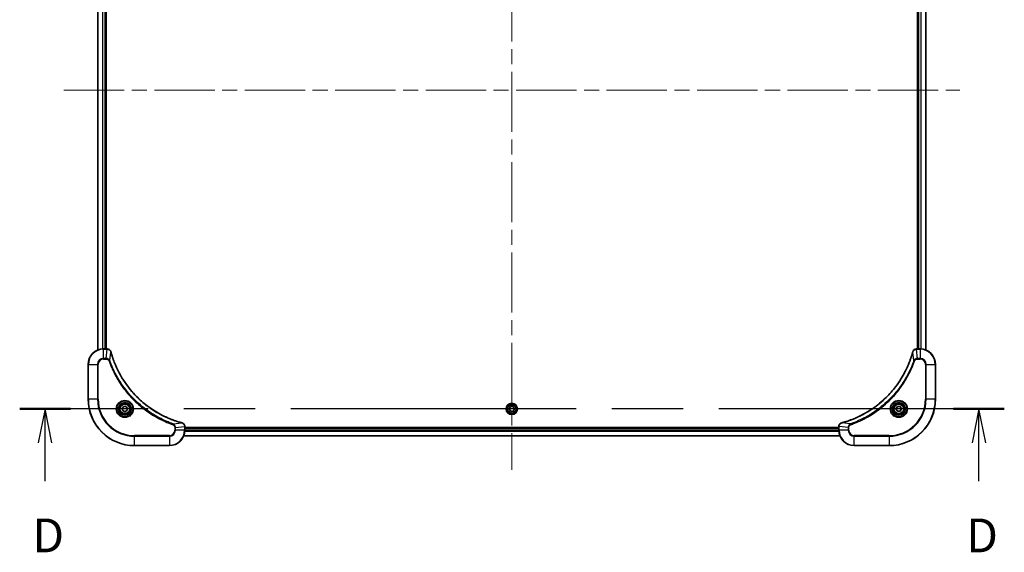
# Model space of a CAD drawing. Units: millimetres. Extents: x 80 to 10501, y 44 to 2011.
# Drawn here: x 3729 to 4238, y 803 to 1079 of the extents above; entities that cross this region are included whole.
import ezdxf

# ---------------------------------------------------------------- set-up
doc = ezdxf.new("R2010")
doc.units = ezdxf.units.MM
doc.header["$LTSCALE"] = 5.5
doc.linetypes.add('CHAIN', pattern=[0.3543, 0.2362, -0.0295, 0.0591, -0.0295])
for name, color, linetype, lineweight in [('Centerline (ISO)', 131, 'Continuous', 18), ('Section Line (ISO)', 7, 'CHAIN', 25), ('Visible (ISO)', 7, 'Continuous', 35), ('Visible Narrow (ISO)', 7, 'Continuous', 25)]:
    doc.layers.add(name, color=color, linetype=linetype, lineweight=lineweight)
doc.styles.add('Note Text (TK)', font='MS PGothic.ttf')

# ---------------------------------------------------------------- blocks, each defined once
blk = doc.blocks.new('2dTransSection3')
at = {"layer": 'Section Line (ISO)', "linetype": 'CHAIN', "ltscale": 16.218424}
blk.add_line((299.896, 127.072), (227.195, 127.072), dxfattribs=at)
at = {"layer": 'Section Line (ISO)', "linetype": 'Continuous', "lineweight": 50}
for p, q in [((230.941, 127.072), (227.195, 127.072)), ((299.896, 127.072), (296.15, 127.072))]:
    blk.add_line(p, q, dxfattribs=at)
at = {"layer": 'Section Line (ISO)', "linetype": 'Continuous'}
for p, q in [((229.068, 127.072), (228.568, 124.572)), ((229.068, 124.572), (229.068, 127.072)), ((229.568, 124.572), (229.068, 127.072)), ((298.023, 127.072), (297.523, 124.572)), ((298.023, 124.572), (298.023, 127.072)), ((298.523, 124.572), (298.023, 127.072)), ((229.068, 121.733), (229.068, 124.572)), ((298.023, 121.733), (298.023, 124.572))]:
    blk.add_line(p, q, dxfattribs=at)
at = {"layer": 'Section Line (ISO)', "char_height": 2.5, "attachment_point": 7, "style": 'Note Text (TK)'}
for insert in [(228.127, 115.689), (297.081, 115.689)]:
    blk.add_mtext('D', dxfattribs=dict(at, insert=insert))

msp = doc.modelspace()

# ---------------------------------------------------------------- linework, layer by layer
at = {"layer": 'Centerline (ISO)', "linetype": 'CHAIN', "ltscale": 23.990969}
for p, q in [((3983.479, 1239.0066), (3983.479, 846.0066)), ((3751.979, 1042.5066), (4214.979, 1042.5066))]:
    msp.add_line(p, q, dxfattribs=at)
at = {"layer": 'Visible (ISO)'}
for p, q in [((3769.479, 1177.0904), (3769.479, 907.9228)), ((3773.479, 908.5066), (3773.479, 1176.5066)), ((3773.779, 908.5066), (3773.779, 1176.5066)), ((4193.179, 1176.5066), (4193.179, 908.5066)), ((4193.479, 1176.5066), (4193.479, 908.5066)), ((4197.479, 907.9228), (4197.479, 1177.0904)), ((3774.3101, 908.5066), (3772.479, 908.5066)), ((3774.3254, 908.5066), (3774.3101, 908.5066)), ((4192.648, 908.5066), (4192.6327, 908.5066)), ((4194.479, 908.5066), (4192.648, 908.5066)), ((3764.479, 900.5066), (3764.479, 882.5066)), ((4202.479, 882.5066), (4202.479, 900.5066)), ((3782.229, 878.2283), (3783.479, 878.9499)), ((3782.229, 876.7849), (3782.229, 878.2283)), ((3783.479, 876.0632), (3782.229, 876.7849)), ((3783.479, 878.9499), (3784.729, 878.2283)), ((3784.729, 876.7849), (3783.479, 876.0632)), ((3784.729, 878.2283), (3784.729, 876.7849)), ((3982.0364, 877.5534), (3982.7983, 878.7793)), ((3982.7172, 876.2806), (3982.0364, 877.5534)), ((3984.1598, 876.2338), (3982.7172, 876.2806)), ((3982.7983, 878.7793), (3984.2409, 878.7325)), ((3984.9217, 877.4598), (3984.1598, 876.2338)), ((3984.2409, 878.7325), (3984.9217, 877.4598)), ((4182.0357, 877.5066), (4182.7574, 878.7566)), ((4182.7574, 876.2566), (4182.0357, 877.5066)), ((4182.7574, 878.7566), (4184.2007, 878.7566)), ((4184.2007, 876.2566), (4182.7574, 876.2566)), ((4184.2007, 878.7566), (4184.9224, 877.5066)), ((4184.9224, 877.5066), (4184.2007, 876.2566)), ((3814.479, 868.3376), (3814.479, 868.3529)), ((3814.479, 866.5066), (3814.479, 868.3376)), ((4152.479, 867.8066), (3814.479, 867.8066)), ((4152.479, 867.5066), (3814.479, 867.5066)), ((4152.479, 868.3529), (4152.479, 868.3376)), ((4152.479, 868.3376), (4152.479, 866.5066)), ((3813.8952, 863.5066), (4153.0628, 863.5066)), ((3788.479, 858.5066), (3806.479, 858.5066)), ((4160.479, 858.5066), (4178.479, 858.5066))]:
    msp.add_line(p, q, dxfattribs=at)
for centre, radius in [((3783.479, 877.5066), 3.25), ((3983.479, 877.5066), 2.9), ((4183.479, 877.5066), 3.25), ((3783.479, 877.5066), 2.75), ((4183.479, 877.5066), 2.75)]:
    msp.add_circle(centre, radius, dxfattribs=at)
for centre, radius, start, end in [((3772.479, 900.5066), 8, 90, 180), ((4194.479, 900.5066), 8, 0, 90), ((3788.479, 882.5066), 24, 180, 270), ((4178.479, 882.5066), 24, 270, 0), ((3806.479, 866.5066), 8, 270, 0), ((4160.479, 866.5066), 8, 180, 270)]:
    msp.add_arc(centre, radius, start, end, dxfattribs=at)
for points, knots in [([(3776.257, 907.0251), (3776.209, 907.2041), (3776.1357, 907.3769), (3775.8863, 907.7921), (3775.6742, 908.0133), (3775.1004, 908.3906), (3774.7132, 908.5066), (3774.3254, 908.5066)], [-0.196787795, -0.196787795, -0.196787795, -0.196787795, -0.154661595, -0.154661595, -0.087259675, -0.087259675, 0, 0, 0, 0]), ([(3776.2765, 906.9528), (3776.2732, 906.9649), (3776.27, 906.977), (3776.2635, 907.0011), (3776.2603, 907.0131), (3776.257, 907.0251)], [0, 0, 0, 0, 0.003793092, 0.003793092, 0.007586184, 0.007586184, 0.007586184, 0.007586184]), ([(3812.9253, 870.304), (3812.7165, 870.3604), (3812.5081, 870.418), (3812.1009, 870.5334), (3811.9022, 870.5911), (3811.2998, 870.7696), (3810.8973, 870.8942), (3809.9751, 871.1921), (3809.4565, 871.3687), (3808.4463, 871.7306), (3807.9545, 871.9152), (3806.743, 872.3912), (3806.0268, 872.6912), (3804.3958, 873.4178), (3803.4859, 873.8554), (3801.4242, 874.9217), (3800.2816, 875.5686), (3797.7138, 877.1537), (3796.3065, 878.1211), (3793.0038, 880.6393), (3791.1626, 882.2608), (3787.2922, 886.1876), (3785.3333, 888.5624), (3781.3434, 894.3786), (3779.4682, 897.9262), (3777.6368, 902.6303), (3777.2819, 903.6315), (3776.7846, 905.1837), (3776.6202, 905.7276), (3776.4004, 906.4999), (3776.3377, 906.7261), (3776.2765, 906.9528)], [0, 0, 0, 0, 0.06549657, 0.06549657, 0.12817861, 0.12817861, 0.2557943, 0.2557943, 0.42169471, 0.42169471, 0.58081118, 0.58081118, 0.81593963, 0.81593963, 1.12160661, 1.12160661, 1.51897368, 1.51897368, 2.03555087, 2.03555087, 2.7767893, 2.7767893, 3.70555522, 3.70555522, 4.91295092, 4.91295092, 5.23453446, 5.23453446, 5.40661912, 5.40661912, 5.47772979, 5.47772979, 5.47772979, 5.47772979]), ([(4190.6816, 906.9528), (4190.6252, 906.744), (4190.5676, 906.5356), (4190.4522, 906.1285), (4190.3945, 905.9297), (4190.216, 905.3273), (4190.0914, 904.9248), (4189.7935, 904.0026), (4189.617, 903.4841), (4189.255, 902.4739), (4189.0704, 901.982), (4188.5944, 900.7705), (4188.2944, 900.0543), (4187.5678, 898.4234), (4187.1303, 897.5135), (4186.0639, 895.4517), (4185.417, 894.3092), (4183.8319, 891.7413), (4182.8645, 890.334), (4180.3463, 887.0314), (4178.7248, 885.1902), (4174.798, 881.3197), (4172.4232, 879.3608), (4166.607, 875.371), (4163.0594, 873.4957), (4158.3553, 871.6643), (4157.3541, 871.3094), (4155.8019, 870.8122), (4155.258, 870.6477), (4154.4857, 870.4279), (4154.2595, 870.3652), (4154.0328, 870.304)], [0, 0, 0, 0, 0.06549657, 0.06549657, 0.12817861, 0.12817861, 0.2557943, 0.2557943, 0.42169471, 0.42169471, 0.58081118, 0.58081118, 0.81593963, 0.81593963, 1.12160661, 1.12160661, 1.51897368, 1.51897368, 2.03555087, 2.03555087, 2.7767893, 2.7767893, 3.70555522, 3.70555522, 4.91295092, 4.91295092, 5.23453446, 5.23453446, 5.40661912, 5.40661912, 5.47772979, 5.47772979, 5.47772979, 5.47772979]), ([(4190.701, 907.0251), (4190.6978, 907.0131), (4190.6946, 907.0011), (4190.6881, 906.977), (4190.6849, 906.9649), (4190.6816, 906.9528)], [0.00000000006, 0.00000000006, 0.00000000006, 0.00000000006, 0.00379309206, 0.00379309206, 0.00758618406, 0.00758618406, 0.00758618406, 0.00758618406]), ([(4192.6327, 908.5066), (4192.3721, 908.5066), (4192.1116, 908.455), (4191.6185, 908.2518), (4191.3881, 908.0957), (4191.0524, 907.7502), (4190.9305, 907.5771), (4190.7807, 907.2729), (4190.7347, 907.1505), (4190.701, 907.0251)], [-0.196787795, -0.196787795, -0.196787795, -0.196787795, -0.138164041, -0.138164041, -0.076757801, -0.076757801, -0.029522231, -0.029522231, 0, 0, 0, 0]), ([(3812.9976, 870.2846), (3812.9856, 870.2878), (3812.9736, 870.291), (3812.9495, 870.2975), (3812.9374, 870.3008), (3812.9253, 870.304)], [0.00000000006, 0.00000000006, 0.00000000006, 0.00000000006, 0.00379309206, 0.00379309206, 0.00758618406, 0.00758618406, 0.00758618406, 0.00758618406]), ([(3814.479, 868.3529), (3814.479, 868.6135), (3814.4275, 868.874), (3814.2243, 869.3671), (3814.0681, 869.5975), (3813.7227, 869.9332), (3813.5496, 870.0551), (3813.2454, 870.2049), (3813.123, 870.2509), (3812.9976, 870.2846)], [-0.196787795, -0.196787795, -0.196787795, -0.196787795, -0.138164041, -0.138164041, -0.076757801, -0.076757801, -0.029522231, -0.029522231, 0, 0, 0, 0]), ([(4153.9605, 870.2846), (4153.7816, 870.2365), (4153.6087, 870.1633), (4153.1935, 869.9138), (4152.9723, 869.7017), (4152.595, 869.1279), (4152.479, 868.7408), (4152.479, 868.3529)], [-0.196787795, -0.196787795, -0.196787795, -0.196787795, -0.154661595, -0.154661595, -0.087259675, -0.087259675, 0, 0, 0, 0]), ([(4154.0328, 870.304), (4154.0207, 870.3008), (4154.0086, 870.2975), (4153.9845, 870.291), (4153.9725, 870.2878), (4153.9605, 870.2846)], [0, 0, 0, 0, 0.003793092, 0.003793092, 0.007586184, 0.007586184, 0.007586184, 0.007586184])]:
    msp.add_open_spline(points, degree=3, knots=knots, dxfattribs=at)
at = {"layer": 'Visible Narrow (ISO)'}
for p, q in [((3769.5486, 907.9505), (3769.5486, 1177.0626)), ((3771.8891, 1176.5283), (3771.8891, 908.4848)), ((3772.1196, 908.4985), (3772.1196, 1176.5146)), ((3773.179, 1176.5066), (3773.179, 908.5066)), ((4193.779, 908.5066), (4193.779, 1176.5066)), ((4194.8385, 1176.5146), (4194.8385, 908.4985)), ((4195.069, 908.4848), (4195.069, 1176.5283)), ((4197.4095, 1177.0626), (4197.4095, 907.9505)), ((3772.479, 908.3601), (3772.479, 908.5066)), ((3772.479, 908.3601), (3774.3101, 908.3601)), ((3772.479, 903.653), (3772.479, 908.3601)), ((3773.8161, 903.653), (3774.3101, 908.3601)), ((3774.3101, 908.5066), (3774.3101, 908.3601)), ((3775.7168, 902.4772), (3776.2475, 906.9449)), ((4191.2412, 902.4772), (4190.7106, 906.9449)), ((4192.648, 908.3601), (4192.648, 908.5066)), ((4192.648, 908.3601), (4194.479, 908.3601)), ((4193.1419, 903.653), (4192.648, 908.3601)), ((4194.479, 908.5066), (4194.479, 908.3601)), ((4194.479, 908.3601), (4194.479, 903.653)), ((3773.8161, 903.653), (3772.479, 903.653)), ((3772.479, 903.653), (3772.479, 903.2995)), ((3772.479, 903.2995), (3773.8161, 903.2995)), ((3773.8161, 903.653), (3773.8161, 903.2995)), ((3775.7168, 902.4772), (3775.2842, 902.3238)), ((4191.2412, 902.4772), (4191.6739, 902.3238)), ((4194.479, 903.653), (4193.1419, 903.653)), ((4193.1419, 903.653), (4193.1419, 903.2995)), ((4193.1419, 903.2995), (4194.479, 903.2995)), ((4194.479, 903.653), (4194.479, 903.2995)), ((3764.6255, 900.5066), (3764.479, 900.5066)), ((3764.6255, 882.5066), (3764.6255, 900.5066)), ((3764.6255, 900.5066), (3769.3326, 900.5066)), ((3769.3326, 900.5066), (3769.3326, 882.5066)), ((3769.3326, 900.5066), (3769.6861, 900.5066)), ((3769.6861, 882.5066), (3769.6861, 900.5066)), ((4197.2719, 900.5066), (4197.2719, 882.5066)), ((4197.6255, 900.5066), (4197.2719, 900.5066)), ((4197.6255, 882.5066), (4197.6255, 900.5066)), ((4197.6255, 900.5066), (4202.3326, 900.5066)), ((4202.3326, 900.5066), (4202.479, 900.5066)), ((4202.3326, 900.5066), (4202.3326, 882.5066)), ((3764.6255, 882.5066), (3764.479, 882.5066)), ((3769.3326, 882.5066), (3764.6255, 882.5066)), ((3769.3326, 882.5066), (3769.6861, 882.5066)), ((4197.2719, 882.5066), (4197.6255, 882.5066)), ((4202.3326, 882.5066), (4197.6255, 882.5066)), ((4202.3326, 882.5066), (4202.479, 882.5066)), ((3808.4497, 869.7444), (3812.9174, 870.275)), ((4158.5084, 869.7444), (4154.0407, 870.275)), ((3808.4497, 869.7444), (3808.2963, 869.3117)), ((3809.2719, 867.8437), (3809.2719, 866.5066)), ((3809.6255, 867.8437), (3809.2719, 867.8437)), ((3809.6255, 866.5066), (3809.2719, 866.5066)), ((3809.6255, 867.8437), (3814.3326, 868.3376)), ((3809.6255, 866.5066), (3809.6255, 867.8437)), ((3814.3326, 866.5066), (3809.6255, 866.5066)), ((3814.3326, 868.3376), (3814.479, 868.3376)), ((3814.3326, 868.3376), (3814.3326, 866.5066)), ((3814.479, 866.5066), (3814.3326, 866.5066)), ((3814.4573, 865.9166), (4152.5008, 865.9166)), ((4152.4871, 866.1471), (3814.471, 866.1471)), ((3814.479, 867.2066), (4152.479, 867.2066)), ((4152.479, 868.3376), (4152.6255, 868.3376)), ((4152.6255, 866.5066), (4152.479, 866.5066)), ((4152.6255, 866.5066), (4152.6255, 868.3376)), ((4157.3326, 867.8437), (4152.6255, 868.3376)), ((4157.3326, 866.5066), (4152.6255, 866.5066)), ((4157.3326, 867.8437), (4157.3326, 866.5066)), ((4157.3326, 867.8437), (4157.6861, 867.8437)), ((4157.3326, 866.5066), (4157.6861, 866.5066)), ((4157.6861, 866.5066), (4157.6861, 867.8437)), ((4158.5084, 869.7444), (4158.6618, 869.3117)), ((3806.479, 863.7137), (3788.479, 863.7137)), ((3788.479, 863.7137), (3788.479, 863.3601)), ((3788.479, 863.3601), (3806.479, 863.3601)), ((3788.479, 858.653), (3788.479, 863.3601)), ((3806.479, 863.3601), (3806.479, 863.7137)), ((3806.479, 863.3601), (3806.479, 858.653)), ((4153.0351, 863.5761), (3813.923, 863.5761)), ((4178.479, 863.7137), (4160.479, 863.7137)), ((4160.479, 863.3601), (4160.479, 863.7137)), ((4160.479, 863.3601), (4178.479, 863.3601)), ((4160.479, 858.653), (4160.479, 863.3601)), ((4178.479, 863.3601), (4178.479, 863.7137)), ((4178.479, 863.3601), (4178.479, 858.653)), ((3788.479, 858.653), (3788.479, 858.5066)), ((3806.479, 858.653), (3788.479, 858.653)), ((3806.479, 858.653), (3806.479, 858.5066)), ((4178.479, 858.653), (4160.479, 858.653)), ((4160.479, 858.653), (4160.479, 858.5066)), ((4178.479, 858.653), (4178.479, 858.5066))]:
    msp.add_line(p, q, dxfattribs=at)
for centre, radius in [((3783.479, 877.5066), 4.4571), ((3783.479, 877.5066), 4.1036), ((3783.479, 877.5066), 3.3964), ((4183.479, 877.5066), 4.4571), ((4183.479, 877.5066), 4.1036), ((4183.479, 877.5066), 3.3964), ((3783.479, 877.5066), 2.45), ((3983.479, 877.5066), 2.8677), ((3983.479, 877.5066), 2.3092), ((3983.479, 877.5066), 2.1415), ((4183.479, 877.5066), 2.45)]:
    msp.add_circle(centre, radius, dxfattribs=at)
for centre, radius, start, end in [((3772.479, 900.5066), 7.8536, 90, 180), ((4194.479, 900.5066), 7.8536, 0, 90), ((3772.479, 900.5066), 3.1464, 90, 180), ((3772.479, 900.5066), 2.7929, 90, 180), ((4194.479, 900.5066), 3.1464, 0, 90), ((4194.479, 900.5066), 2.7929, 0, 90), ((3788.479, 882.5066), 23.8536, 180, 270), ((3788.479, 882.5066), 19.1464, 180, 270), ((3788.479, 882.5066), 18.7929, 180, 270), ((4178.479, 882.5066), 18.7929, 270, 0), ((4178.479, 882.5066), 23.8536, 270, 0), ((4178.479, 882.5066), 19.1464, 270, 0), ((3806.479, 866.5066), 2.7929, 270, 0), ((3806.479, 866.5066), 7.8536, 270, 0), ((3806.479, 866.5066), 3.1464, 270, 0), ((4160.479, 866.5066), 7.8536, 180, 270), ((4160.479, 866.5066), 3.1464, 180, 270), ((4160.479, 866.5066), 2.7929, 180, 270)]:
    msp.add_arc(centre, radius, start, end, dxfattribs=at)
for centre, major_axis, ratio, start_param, end_param in [((3774.3254, 908.0066), (0, 0.5), 0.00935385, 5.4972736, 6.28318531), ((3775.7741, 906.8955), (0.4829, 0.1296), 0.14287502, 0, 0.40009213), ((3775.7938, 906.8225), (0.4827, 0.1303), 0.00038233, 5.93481275, 6.28318531), ((4191.1643, 906.8225), (-0.4827, 0.1303), 0.00038233, 0, 0.34837257), ((4191.1839, 906.8955), (-0.4829, 0.1296), 0.14287502, 5.88309318, 6.28318531), ((4192.6327, 908.0066), (0, 0.5), 0.00935385, 0, 0.78591171), ((3812.795, 869.8213), (0.1303, 0.4827), 0.00038233, 0, 0.34837257), ((3812.8679, 869.8017), (0.1296, 0.4829), 0.14287502, 5.88309318, 6.28318531), ((4154.0902, 869.8017), (-0.1296, 0.4829), 0.14287502, 0, 0.40009213), ((4154.1631, 869.8213), (-0.1303, 0.4827), 0.00038233, 5.93481273, 6.2831853), ((3813.979, 868.3529), (0.5, 0), 0.00935385, 0, 0.78591171), ((4152.979, 868.3529), (-0.5, 0), 0.00935385, 5.4972736, 6.28318531)]:
    msp.add_ellipse(centre, major_axis=major_axis, ratio=ratio, start_param=start_param, end_param=end_param, dxfattribs=at)
for points, knots in [([(3774.3101, 908.3601), (3774.3132, 908.3601), (3774.3163, 908.3601), (3774.3225, 908.36), (3774.3256, 908.36), (3774.3287, 908.3599)], [-0.00153668531, -0.00153668531, -0.00153668531, -0.00153668531, -0.00076834266, -0.00076834266, -0.00000000001, -0.00000000001, -0.00000000001, -0.00000000001]), ([(3774.3287, 908.3599), (3774.6821, 908.3564), (3775.0331, 908.2583), (3775.5764, 907.9364), (3775.787, 907.7469), (3776.0589, 907.3739), (3776.147, 907.2148), (3776.2117, 907.0417)], [0, 0, 0, 0, 0.087259675, 0.087259675, 0.154661595, 0.154661595, 0.196787795, 0.196787795, 0.196787795, 0.196787795]), ([(3776.2117, 907.0417), (3776.2175, 907.0261), (3776.2234, 907.0103), (3776.2354, 906.9781), (3776.2414, 906.9616), (3776.2475, 906.9449)], [-0.007586184, -0.007586184, -0.007586184, -0.007586184, -0.003793092, -0.003793092, 0, 0, 0, 0]), ([(3776.2475, 906.9449), (3776.3089, 906.7177), (3776.3714, 906.4917), (3776.591, 905.7189), (3776.7553, 905.1746), (3777.2523, 903.6213), (3777.607, 902.6194), (3779.438, 897.9117), (3781.3136, 894.3613), (3785.3052, 888.5406), (3787.2652, 886.164), (3791.1383, 882.2345), (3792.9809, 880.6119), (3796.286, 878.0925), (3797.6944, 877.1246), (3800.2643, 875.539), (3801.4077, 874.8919), (3803.4711, 873.8254), (3804.3817, 873.3878), (3806.0139, 872.6612), (3806.7306, 872.3612), (3807.943, 871.8854), (3808.4352, 871.7008), (3809.4462, 871.339), (3809.9651, 871.1625), (3810.8879, 870.8648), (3811.2907, 870.7403), (3811.8935, 870.5619), (3812.0925, 870.5043), (3812.4999, 870.389), (3812.7081, 870.3316), (3812.9174, 870.275)], [-5.47772979, -5.47772979, -5.47772979, -5.47772979, -5.40661912, -5.40661912, -5.23453446, -5.23453446, -4.91295092, -4.91295092, -3.70555522, -3.70555522, -2.7767893, -2.7767893, -2.03555087, -2.03555087, -1.51897368, -1.51897368, -1.12160661, -1.12160661, -0.81593963, -0.81593963, -0.58081118, -0.58081118, -0.42169471, -0.42169471, -0.2557943, -0.2557943, -0.12817861, -0.12817861, -0.06549657, -0.06549657, 0, 0, 0, 0]), ([(4154.0407, 870.275), (4154.2679, 870.3365), (4154.4939, 870.3989), (4155.2667, 870.6185), (4155.811, 870.7828), (4157.3643, 871.2798), (4158.3663, 871.6345), (4163.0739, 873.4655), (4166.6243, 875.3411), (4172.445, 879.3327), (4174.8216, 881.2928), (4178.7511, 885.1659), (4180.3737, 887.0084), (4182.8931, 890.3135), (4183.861, 891.722), (4185.4466, 894.2918), (4186.0937, 895.4353), (4187.1602, 897.4986), (4187.5978, 898.4092), (4188.3244, 900.0414), (4188.6244, 900.7581), (4189.1002, 901.9705), (4189.2848, 902.4628), (4189.6466, 903.4737), (4189.8231, 903.9926), (4190.1208, 904.9155), (4190.2453, 905.3183), (4190.4237, 905.9211), (4190.4813, 906.12), (4190.5966, 906.5274), (4190.654, 906.7356), (4190.7106, 906.9449)], [-5.47772979, -5.47772979, -5.47772979, -5.47772979, -5.40661912, -5.40661912, -5.23453446, -5.23453446, -4.91295092, -4.91295092, -3.70555522, -3.70555522, -2.7767893, -2.7767893, -2.03555087, -2.03555087, -1.51897368, -1.51897368, -1.12160661, -1.12160661, -0.81593963, -0.81593963, -0.58081118, -0.58081118, -0.42169471, -0.42169471, -0.2557943, -0.2557943, -0.12817861, -0.12817861, -0.06549657, -0.06549657, 0, 0, 0, 0]), ([(4190.7106, 906.9449), (4190.7167, 906.9616), (4190.7227, 906.9781), (4190.7347, 907.0103), (4190.7406, 907.0261), (4190.7464, 907.0417)], [-0.00758618406, -0.00758618406, -0.00758618406, -0.00758618406, -0.00379309206, -0.00379309206, -0.00000000006, -0.00000000006, -0.00000000006, -0.00000000006]), ([(4190.7464, 907.0417), (4190.7918, 907.163), (4190.8487, 907.2775), (4191.02, 907.5557), (4191.1484, 907.7079), (4191.4825, 908.0076), (4191.7001, 908.1398), (4192.1555, 908.3128), (4192.3919, 908.3575), (4192.6294, 908.3599)], [0, 0, 0, 0, 0.029522231, 0.029522231, 0.076757801, 0.076757801, 0.138164041, 0.138164041, 0.196787795, 0.196787795, 0.196787795, 0.196787795]), ([(4192.6294, 908.3599), (4192.6325, 908.36), (4192.6356, 908.36), (4192.6418, 908.3601), (4192.6449, 908.3601), (4192.648, 908.3601)], [-0.00153668531, -0.00153668531, -0.00153668531, -0.00153668531, -0.00076834265, -0.00076834265, 0, 0, 0, 0]), ([(3775.7168, 902.4772), (3775.6255, 902.6757), (3775.5018, 902.8458), (3775.1774, 903.1837), (3774.963, 903.334), (3774.5556, 903.5267), (3774.3687, 903.5859), (3774.0584, 903.6407), (3773.9375, 903.6519), (3773.8161, 903.653)], [-0.187502416, -0.187502416, -0.187502416, -0.187502416, -0.14010274, -0.14010274, -0.077834855, -0.077834855, -0.029936483, -0.029936483, 0, 0, 0, 0]), ([(3773.8161, 903.2995), (3773.9159, 903.2995), (3774.0157, 903.2903), (3774.2709, 903.2434), (3774.4237, 903.1915), (3774.7502, 903.0234), (3774.9165, 902.8923), (3775.15, 902.611), (3775.2314, 902.4727), (3775.2842, 902.3238)], [0, 0, 0, 0, 0.029936483, 0.029936483, 0.077834855, 0.077834855, 0.14010274, 0.14010274, 0.187502416, 0.187502416, 0.187502416, 0.187502416]), ([(3775.2842, 902.3238), (3775.3226, 902.2157), (3775.3612, 902.1076), (3775.4479, 901.8678), (3775.4961, 901.7361), (3775.6156, 901.4132), (3775.6875, 901.2223), (3775.8553, 900.7841), (3775.952, 900.5371), (3776.1786, 899.9707), (3776.3097, 899.6518), (3776.6181, 898.9213), (3776.7976, 898.5105), (3777.222, 897.5711), (3777.4705, 897.0439), (3778.0386, 895.8874), (3778.3622, 895.2599), (3779.1466, 893.809), (3779.6169, 892.9908), (3780.7471, 891.1383), (3781.4214, 890.1129), (3783.0506, 887.8098), (3784.029, 886.5486), (3786.1563, 884.0428), (3787.312, 882.804), (3790.2336, 879.9523), (3792.0546, 878.396), (3796.4607, 875.1083), (3799.1111, 873.4646), (3802.942, 871.5227), (3804.0191, 871.0205), (3805.8543, 870.2371), (3806.6043, 869.9366), (3807.5768, 869.5718), (3807.7936, 869.4921), (3808.106, 869.3795), (3808.2011, 869.3455), (3808.2963, 869.3117)], [0, 0, 0, 0, 0.0344265, 0.0344265, 0.07650467, 0.07650467, 0.1377084, 0.1377084, 0.21727325, 0.21727325, 0.32070756, 0.32070756, 0.45517217, 0.45517217, 0.62997615, 0.62997615, 0.8417425, 0.8417425, 1.12477817, 1.12477817, 1.49272454, 1.49272454, 1.97105483, 1.97105483, 2.47873595, 2.47873595, 3.19579554, 3.19579554, 4.127973, 4.127973, 4.4843018, 4.4843018, 4.72660511, 4.72660511, 4.79590965, 4.79590965, 4.82621249, 4.82621249, 4.82621249, 4.82621249]), ([(3808.4497, 869.7444), (3808.3546, 869.7784), (3808.2609, 869.8117), (3807.9512, 869.9235), (3807.7363, 870.0026), (3806.7721, 870.3647), (3806.0287, 870.6629), (3804.2093, 871.4404), (3803.1416, 871.9387), (3799.3438, 873.8653), (3796.7164, 875.4955), (3792.3485, 878.7557), (3790.5432, 880.2987), (3787.6466, 883.1261), (3786.5008, 884.3543), (3784.3915, 886.8385), (3783.4214, 888.0887), (3781.8057, 890.3719), (3781.1369, 891.3884), (3780.016, 893.2248), (3779.5494, 894.0359), (3778.7713, 895.4742), (3778.4503, 896.0963), (3777.8867, 897.2428), (3777.6402, 897.7654), (3777.219, 898.6967), (3777.0409, 899.1039), (3776.7348, 899.8282), (3776.6047, 900.1443), (3776.3798, 900.7058), (3776.2839, 900.9506), (3776.1172, 901.385), (3776.0459, 901.5743), (3775.9272, 901.8944), (3775.8794, 902.025), (3775.7934, 902.2628), (3775.7555, 902.3692), (3775.7168, 902.4772)], [-4.82621249, -4.82621249, -4.82621249, -4.82621249, -4.79590965, -4.79590965, -4.72660511, -4.72660511, -4.4843018, -4.4843018, -4.127973, -4.127973, -3.19579554, -3.19579554, -2.47873595, -2.47873595, -1.97105483, -1.97105483, -1.49272454, -1.49272454, -1.12477817, -1.12477817, -0.8417425, -0.8417425, -0.62997615, -0.62997615, -0.45517217, -0.45517217, -0.32070756, -0.32070756, -0.21727325, -0.21727325, -0.1377084, -0.1377084, -0.07650467, -0.07650467, -0.0344265, -0.0344265, 0, 0, 0, 0]), ([(4191.2412, 902.4772), (4191.2072, 902.3822), (4191.1739, 902.2884), (4191.0621, 901.9788), (4190.983, 901.7638), (4190.6209, 900.7996), (4190.3227, 900.0562), (4189.5452, 898.2369), (4189.0469, 897.1691), (4187.1203, 893.3714), (4185.4901, 890.744), (4182.2299, 886.3761), (4180.6869, 884.5708), (4177.8595, 881.6742), (4176.6313, 880.5283), (4174.1471, 878.419), (4172.8969, 877.4489), (4170.6137, 875.8333), (4169.5972, 875.1645), (4167.7608, 874.0435), (4166.9497, 873.577), (4165.5114, 872.7989), (4164.8893, 872.4778), (4163.7428, 871.9142), (4163.2202, 871.6677), (4162.2889, 871.2465), (4161.8817, 871.0684), (4161.1574, 870.7623), (4160.8413, 870.6322), (4160.2798, 870.4073), (4160.035, 870.3114), (4159.6006, 870.1448), (4159.4113, 870.0734), (4159.0912, 869.9548), (4158.9606, 869.9069), (4158.7228, 869.8209), (4158.6164, 869.783), (4158.5084, 869.7444)], [-4.82621249, -4.82621249, -4.82621249, -4.82621249, -4.79590965, -4.79590965, -4.72660511, -4.72660511, -4.4843018, -4.4843018, -4.127973, -4.127973, -3.19579554, -3.19579554, -2.47873595, -2.47873595, -1.97105483, -1.97105483, -1.49272454, -1.49272454, -1.12477817, -1.12477817, -0.8417425, -0.8417425, -0.62997615, -0.62997615, -0.45517217, -0.45517217, -0.32070756, -0.32070756, -0.21727325, -0.21727325, -0.1377084, -0.1377084, -0.07650467, -0.07650467, -0.0344265, -0.0344265, 0, 0, 0, 0]), ([(4158.6618, 869.3117), (4158.7699, 869.3501), (4158.878, 869.3887), (4159.1178, 869.4754), (4159.2496, 869.5236), (4159.5724, 869.6431), (4159.7633, 869.715), (4160.2015, 869.8829), (4160.4485, 869.9796), (4161.0149, 870.2061), (4161.3338, 870.3372), (4162.0643, 870.6457), (4162.4751, 870.8251), (4163.4145, 871.2496), (4163.9417, 871.498), (4165.0982, 872.0661), (4165.7258, 872.3897), (4167.1766, 873.1741), (4167.9949, 873.6444), (4169.8473, 874.7746), (4170.8727, 875.449), (4173.1758, 877.0782), (4174.437, 878.0565), (4176.9428, 880.1838), (4178.1816, 881.3395), (4181.0333, 884.2612), (4182.5896, 886.0822), (4185.8773, 890.4882), (4187.521, 893.1386), (4189.4629, 896.9696), (4189.9651, 898.0466), (4190.7485, 899.8819), (4191.049, 900.6318), (4191.4138, 901.6043), (4191.4935, 901.8212), (4191.6061, 902.1335), (4191.6401, 902.2286), (4191.6739, 902.3238)], [0, 0, 0, 0, 0.0344265, 0.0344265, 0.07650467, 0.07650467, 0.1377084, 0.1377084, 0.21727325, 0.21727325, 0.32070756, 0.32070756, 0.45517217, 0.45517217, 0.62997615, 0.62997615, 0.8417425, 0.8417425, 1.12477817, 1.12477817, 1.49272454, 1.49272454, 1.97105483, 1.97105483, 2.47873595, 2.47873595, 3.19579554, 3.19579554, 4.127973, 4.127973, 4.4843018, 4.4843018, 4.72660511, 4.72660511, 4.79590965, 4.79590965, 4.82621249, 4.82621249, 4.82621249, 4.82621249]), ([(4193.1419, 903.653), (4192.8913, 903.6507), (4192.6422, 903.6054), (4192.1925, 903.4402), (4191.9897, 903.3281), (4191.6657, 903.0712), (4191.5364, 902.94), (4191.3555, 902.693), (4191.293, 902.5897), (4191.2412, 902.4772)], [-0.187504168, -0.187504168, -0.187504168, -0.187504168, -0.125670471, -0.125670471, -0.069816928, -0.069816928, -0.026852665, -0.026852665, 0, 0, 0, 0]), ([(4191.6739, 902.3238), (4191.7038, 902.4082), (4191.743, 902.4892), (4191.8642, 902.6879), (4191.9577, 902.7983), (4192.2035, 903.0177), (4192.365, 903.116), (4192.7298, 903.2603), (4192.9358, 903.2995), (4193.1419, 903.2995)], [0, 0, 0, 0, 0.026852665, 0.026852665, 0.069816928, 0.069816928, 0.125670471, 0.125670471, 0.187504168, 0.187504168, 0.187504168, 0.187504168]), ([(3812.9174, 870.275), (3812.9341, 870.2689), (3812.9505, 870.2629), (3812.9828, 870.2509), (3812.9986, 870.245), (3813.0142, 870.2392)], [-0.00758618406, -0.00758618406, -0.00758618406, -0.00758618406, -0.00379309206, -0.00379309206, -0.00000000006, -0.00000000006, -0.00000000006, -0.00000000006]), ([(3813.0142, 870.2392), (3813.1355, 870.1938), (3813.2499, 870.1369), (3813.5282, 869.9656), (3813.6804, 869.8372), (3813.9801, 869.5031), (3814.1122, 869.2856), (3814.2853, 868.8301), (3814.33, 868.5937), (3814.3324, 868.3563)], [0, 0, 0, 0, 0.029522231, 0.029522231, 0.076757801, 0.076757801, 0.138164041, 0.138164041, 0.196787795, 0.196787795, 0.196787795, 0.196787795]), ([(4152.6257, 868.3563), (4152.6293, 868.7097), (4152.7273, 869.0606), (4153.0492, 869.6039), (4153.2387, 869.8145), (4153.6117, 870.0865), (4153.7709, 870.1745), (4153.9439, 870.2392)], [0, 0, 0, 0, 0.087259675, 0.087259675, 0.154661595, 0.154661595, 0.196787795, 0.196787795, 0.196787795, 0.196787795]), ([(4153.9439, 870.2392), (4153.9595, 870.245), (4153.9753, 870.2509), (4154.0075, 870.2629), (4154.024, 870.2689), (4154.0407, 870.275)], [-0.007586184, -0.007586184, -0.007586184, -0.007586184, -0.003793092, -0.003793092, 0, 0, 0, 0]), ([(3808.2963, 869.3117), (3808.3807, 869.2818), (3808.4617, 869.2426), (3808.6604, 869.1214), (3808.7708, 869.0279), (3808.9901, 868.7821), (3809.0885, 868.6207), (3809.2328, 868.2559), (3809.2719, 868.0498), (3809.2719, 867.8437)], [0, 0, 0, 0, 0.026852665, 0.026852665, 0.069816928, 0.069816928, 0.125670471, 0.125670471, 0.187504168, 0.187504168, 0.187504168, 0.187504168]), ([(3809.6255, 867.8437), (3809.6232, 868.0943), (3809.5779, 868.3434), (3809.4127, 868.7931), (3809.3005, 868.9959), (3809.0436, 869.3199), (3808.9125, 869.4492), (3808.6655, 869.6301), (3808.5621, 869.6926), (3808.4497, 869.7444)], [-0.187504168, -0.187504168, -0.187504168, -0.187504168, -0.125670471, -0.125670471, -0.069816928, -0.069816928, -0.026852665, -0.026852665, 0, 0, 0, 0]), ([(3814.3324, 868.3563), (3814.3324, 868.3531), (3814.3325, 868.35), (3814.3325, 868.3438), (3814.3326, 868.3407), (3814.3326, 868.3376)], [-0.00153668531, -0.00153668531, -0.00153668531, -0.00153668531, -0.00076834265, -0.00076834265, 0, 0, 0, 0]), ([(4152.6255, 868.3376), (4152.6255, 868.3407), (4152.6255, 868.3438), (4152.6256, 868.35), (4152.6256, 868.3531), (4152.6257, 868.3563)], [-0.00153668531, -0.00153668531, -0.00153668531, -0.00153668531, -0.00076834266, -0.00076834266, -0.00000000001, -0.00000000001, -0.00000000001, -0.00000000001]), ([(4158.5084, 869.7444), (4158.3099, 869.6531), (4158.1398, 869.5293), (4157.8019, 869.2049), (4157.6516, 868.9906), (4157.4589, 868.5831), (4157.3998, 868.3963), (4157.3449, 868.0859), (4157.3337, 867.965), (4157.3326, 867.8437)], [-0.187502416, -0.187502416, -0.187502416, -0.187502416, -0.14010274, -0.14010274, -0.077834855, -0.077834855, -0.029936483, -0.029936483, 0, 0, 0, 0]), ([(4157.6861, 867.8437), (4157.6861, 867.9435), (4157.6953, 868.0432), (4157.7422, 868.2984), (4157.7941, 868.4512), (4157.9622, 868.7777), (4158.0933, 868.9441), (4158.3746, 869.1775), (4158.5129, 869.2589), (4158.6618, 869.3117)], [0, 0, 0, 0, 0.029936483, 0.029936483, 0.077834855, 0.077834855, 0.14010274, 0.14010274, 0.187502416, 0.187502416, 0.187502416, 0.187502416])]:
    msp.add_open_spline(points, degree=3, knots=knots, dxfattribs=at)

# ---------------------------------------------------------------- block references
at = {"layer": 'Section Line (ISO)', "xscale": 7, "yscale": 7, "zscale": 7}
msp.add_blockref('2dTransSection3', (2138.75, -12), dxfattribs=at)

doc.saveas('drawing.dxf')
